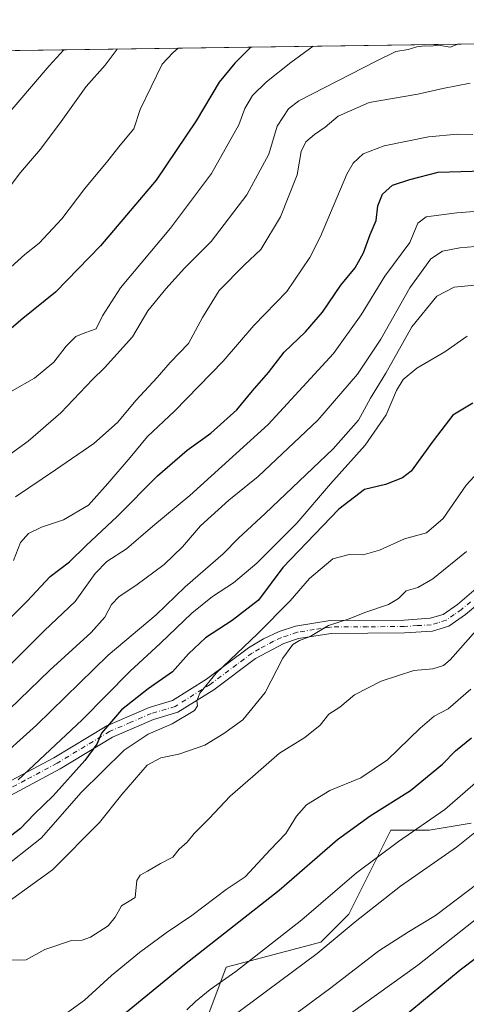
# Model space of a CAD drawing. Units: metres. Extents: x 596922 to 600356, y 4749936 to 4752298.
# Drawn here: x 599711 to 599839, y 4752017 to 4752298 of the extents above; entities that cross this region are included whole.
import ezdxf

# ---------------------------------------------------------------- set-up
doc = ezdxf.new("R2010")
doc.units = ezdxf.units.M
doc.header["$MEASUREMENT"] = 0
doc.linetypes.add('DGN Style 4', pattern=[2.6384748266838614, 1.318413404963828, -0.6592067024819142, 0.001648016756204785, -0.6592067024819142])
for name, color, linetype, lineweight in [('Arbolado forestal CxS', 92, 'Continuous', 0), ('Camino Cxs', 7, 'Continuous', 0), ('Camino eje', 30, 'DGN Style 4', 13), ('Comarca CxS', 21, 'Continuous', 0), ('Comunidad Autónoma CxS', 142, 'Continuous', 0), ('Curva de nivel maestra', 30, 'Continuous', 30), ('Curva de nivel normal', 30, 'Continuous', 0), ('Entidad de ámbito territorial CxS', 92, 'Continuous', 0), ('Municipio CxS', 4, 'Continuous', 0), ('Pastizal CxS', 92, 'Continuous', 0), ('Provincia CxS', 1, 'Continuous', 0)]:
    doc.layers.add(name, color=color, linetype=linetype, lineweight=lineweight)

# ---------------------------------------------------------------- blocks, each defined once
blk = doc.blocks.new('*U14')
at = {"layer": 'Pastizal CxS', "color": 92, "linetype": 'Continuous', "lineweight": 0}
blk.add_polyline3d([(599458.8931, 4751842.845899999, 648.7736000000004), (599470.2565000001, 4751855.4715, 652.1898999999976), (599492.0519000003, 4751878.933499999, 652.2151000000014), (599564.9811000006, 4751897.9147, 633.5599999999977), (599574.9716999996, 4751907.9047, 633.7596000000049), (599644.8492999999, 4751924.924500001, 625.2839999999997), (599677.6299000002, 4751966.911900001, 641.4127000000008), (599696.4392999997, 4751978.749700001, 647.0678000000044), (599751.3558999998, 4751995.812100001, 640.942200000005), (599761.9631000003, 4752004.9319, 640.9946999999956), (599770.3812999995, 4752027.3411, 647.345100000006), (599797.4644999999, 4752034.471700001, 642.0518000000011), (599805.4578999998, 4752042.4647, 642.7085999999981), (599817.4484999999, 4752066.4453, 647.9404000000068), (599828.4392999997, 4752066.4451, 645.2093000000023), (599840.4303000001, 4752068.4431, 642.4956999999995)], dxfattribs=at)

msp = doc.modelspace()

# ---------------------------------------------------------------- linework, layer by layer
at = {"layer": 'Arbolado forestal CxS', "color": 92, "linetype": 'Continuous', "lineweight": 0, "extrusion": (0.07806742622370208, 0.001121844724255154, 0.9969474501834193), "elevation": 52889.83252601537, "flags": 128}
msp.add_lwpolyline([(4743181.740568112, -665815.3216925598), (4743181.740568112, -666449.8550435492)], dxfattribs=at)
at = {"layer": 'Arbolado forestal CxS', "color": 92, "linetype": 'Continuous', "lineweight": 0}
for points in [[(599307.9003, 4752022.1251, 725.8738000000012), (599415.6882999997, 4752063.5043, 736.7051000000066), (599482.6847000001, 4752110.0417, 723.9343999999984), (599528.2087000003, 4752120.550100001, 716.8303000000016), (599564.9861000003, 4752144.671900001, 724.4815999999992), (599689.8890000005, 4752289.1204, 744.5286000000052), (600322.4199999999, 4752298.210000001, 694.9870999999986)], [(599840.4303000001, 4752068.4431, 642.4956999999995), (599828.4392999997, 4752066.4451, 645.2093000000023), (599817.4484999999, 4752066.4453, 647.9404000000068), (599805.4578999998, 4752042.4647, 642.7085999999981), (599797.4644999999, 4752034.471700001, 642.0518000000011), (599770.3812999995, 4752027.3411, 647.345100000006), (599761.9631000003, 4752004.9319, 640.9946999999956), (599751.3558999998, 4751995.812100001, 640.942200000005), (599696.4392999997, 4751978.749700001, 647.0678000000044), (599677.6299000002, 4751966.911900001, 641.4127000000008), (599644.8492999999, 4751924.924500001, 625.2839999999997), (599574.9716999996, 4751907.9047, 633.7596000000049), (599564.9811000006, 4751897.9147, 633.5599999999977), (599492.0519000003, 4751878.933499999, 652.2151000000014), (599470.2565000001, 4751855.4715, 652.1898999999976), (599458.8931, 4751842.845899999, 648.7736000000004)], [(599458.8931, 4751842.845899999, 648.7736000000004), (599470.2565000001, 4751855.4715, 652.1898999999976), (599492.0519000003, 4751878.933499999, 652.2151000000014), (599564.9811000006, 4751897.9147, 633.5599999999977), (599574.9716999996, 4751907.9047, 633.7596000000049), (599644.8492999999, 4751924.924500001, 625.2839999999997), (599677.6299000002, 4751966.911900001, 641.4127000000008), (599696.4392999997, 4751978.749700001, 647.0678000000044), (599751.3558999998, 4751995.812100001, 640.942200000005), (599761.9631000003, 4752004.9319, 640.9946999999956), (599770.3812999995, 4752027.3411, 647.345100000006), (599797.4644999999, 4752034.471700001, 642.0518000000011), (599805.4578999998, 4752042.4647, 642.7085999999981), (599817.4484999999, 4752066.4453, 647.9404000000068), (599828.4392999997, 4752066.4451, 645.2093000000023), (599840.4303000001, 4752068.4431, 642.4956999999995)]]:
    msp.add_polyline3d(points, dxfattribs=at)
at = {"layer": 'Camino Cxs', "color": 7, "linetype": 'Continuous', "lineweight": 0}
for points in [[(599702.8800999997, 4752077.5101, 686.7869999999966), (599721.0900999998, 4752087.200099999, 685.0620000000055), (599736.2001, 4752096.350099999, 684.4746000000014), (599748.3101000005, 4752101.5701, 683.7289000000019), (599755.0500999996, 4752103.5701, 677.1208999999944), (599764.7401000002, 4752109.670100001, 679.2989999999991), (599776.7301000003, 4752118.600099999, 680.3285999999935), (599781.0000999998, 4752121.170100001, 680.0936999999976), (599785.5000999998, 4752123.270099999, 678.1618000000017), (599790.2100999998, 4752124.840100001, 675.8172999999952), (599800.0601000005, 4752126.4101, 675.5298000000039), (599821.2401000002, 4752126.540100001, 671.928700000004), (599828.6901000004, 4752127.050100001, 670.337400000004), (599832.4200999998, 4752128.1501, 668.6679000000004), (599836.5201000003, 4752131.030099999, 665.5043000000006), (599841.8800999997, 4752135.5801, 664.9343999999984)], [(599702.8800999997, 4752077.5101, 686.7869999999966), (599721.0900999998, 4752087.200099999, 685.0620000000055), (599736.2001, 4752096.350099999, 684.4746000000014), (599748.3101000005, 4752101.5701, 683.7289000000019), (599755.0500999996, 4752103.5701, 677.1208999999944), (599764.7401000002, 4752109.670100001, 679.2989999999991), (599776.7301000003, 4752118.600099999, 680.3285999999935), (599781.0000999998, 4752121.170100001, 680.0936999999976), (599785.5000999998, 4752123.270099999, 678.1618000000017), (599790.2100999998, 4752124.840100001, 675.8172999999952), (599800.0601000005, 4752126.4101, 675.5298000000039), (599821.2401000002, 4752126.540100001, 671.928700000004), (599828.6901000004, 4752127.050100001, 670.337400000004), (599832.4200999998, 4752128.1501, 668.6679000000004), (599836.5201000003, 4752131.030099999, 665.5043000000006), (599841.8800999997, 4752135.5801, 664.9343999999984)], [(599844.0000999998, 4752132.550100001, 662.9082999999955), (599838.7801000001, 4752128.100099999, 664.9232000000047), (599834.0401, 4752124.790100001, 665.9048000000039), (599829.3501000004, 4752123.390100001, 667.0521000000008), (599821.3800999997, 4752122.850099999, 670.6765000000014), (599800.3601000002, 4752122.710100001, 675.608600000007), (599791.0900999998, 4752121.2501, 674.9544000000024), (599786.8701, 4752119.840100001, 677.3423000000039), (599778.7901, 4752115.530099999, 679.6401000000042), (599766.8300999999, 4752106.620100001, 677.1494999999995), (599756.5800999999, 4752100.170100001, 678.1652000000031), (599749.5701000001, 4752098.090100001, 680.9732999999978), (599737.8901000004, 4752093.0601, 681.4493999999977), (599722.9101, 4752083.9901, 682.1441000000051), (599704.5201000003, 4752074.190099999, 686.0774999999994)], [(599844.0000999998, 4752132.550100001, 662.9082999999955), (599838.7801000001, 4752128.100099999, 664.9232000000047), (599834.0401, 4752124.790100001, 665.9048000000039), (599829.3501000004, 4752123.390100001, 667.0521000000008), (599821.3800999997, 4752122.850099999, 670.6765000000014), (599800.3601000002, 4752122.710100001, 675.608600000007), (599791.0900999998, 4752121.2501, 674.9544000000024), (599786.8701, 4752119.840100001, 677.3423000000039), (599778.7901, 4752115.530099999, 679.6401000000042), (599766.8300999999, 4752106.620100001, 677.1494999999995), (599756.5800999999, 4752100.170100001, 678.1652000000031), (599749.5701000001, 4752098.090100001, 680.9732999999978), (599737.8901000004, 4752093.0601, 681.4493999999977), (599722.9101, 4752083.9901, 682.1441000000051), (599704.5201000003, 4752074.190099999, 686.0774999999994)]]:
    msp.add_polyline3d(points, dxfattribs=at)
at = {"layer": 'Camino eje', "color": 30, "linetype": 'DGN Style 4', "lineweight": 13}
msp.add_polyline3d([(599840.2600999996, 4752131.790100001, 663.6946000000025), (599837.6501000002, 4752129.565099999, 664.5663000000059), (599835.6001000004, 4752128.1251, 666.1347999999998), (599833.2301000003, 4752126.470100001, 667.1886999999988), (599830.8850999996, 4752125.770099999, 668.016300000003), (599829.0201000003, 4752125.220100001, 668.6925999999949), (599825.0351, 4752124.950099999, 670.3644000000058), (599821.3101000005, 4752124.6951, 671.3059999999969), (599810.8000999996, 4752124.6251, 673.729800000001), (599800.2100999998, 4752124.5601, 675.5690999999933), (599795.5751, 4752123.8301, 675.8837000000058), (599790.6501000002, 4752123.045100001, 675.1425000000017), (599786.1851000005, 4752121.5551, 677.6812000000064), (599783.9351000005, 4752120.505100001, 679.0936999999976), (599779.8951000003, 4752118.350099999, 679.8937000000005), (599777.7600999996, 4752117.065099999, 679.9179000000004), (599765.7851, 4752108.145099999, 678.0138000000006), (599755.8151000004, 4752101.870100001, 676.9192999999941), (599748.9401000004, 4752099.8301, 682.0766000000004), (599743.1001000004, 4752097.315099999, 680.8188999999984), (599737.0450999998, 4752094.7051, 682.9333000000044), (599722.0000999998, 4752085.595100001, 683.3267000000051), (599712.8951000003, 4752080.7501, 684.3889999999956), (599703.7001, 4752075.850099999, 686.1241000000009)], dxfattribs=at)
at = {"layer": 'Comarca CxS', "color": 21, "linetype": 'Continuous', "lineweight": 0, "flags": 128}
msp.add_lwpolyline([(598695.0389138855, 4752274.824343809), (599631.5582730585, 4752288.282226222), (600322.4200007643, 4752298.209982442), (600351.7850014234, 4750290.707811204), (600356.2600007649, 4749984.779982464), (598404.2882474074, 4749956.733685829)], dxfattribs=at)
at = {"layer": 'Comunidad Autónoma CxS', "color": 142, "linetype": 'Continuous', "lineweight": 0, "flags": 128}
msp.add_lwpolyline([(597471.2550176413, 4749943.327689206), (596954.3000007371, 4749935.899982464), (596950.202276136, 4750225.89202896), (596938.0247564673, 4751087.683436279), (596921.6100007376, 4752249.339982442), (597762.9018101158, 4752261.429434872), (598695.0389138855, 4752274.824343809), (599631.5582730585, 4752288.282226222), (600322.4200007643, 4752298.209982442), (600351.7850014234, 4750290.707811204), (600356.2600007649, 4749984.779982464), (598404.2882474074, 4749956.733685829)], close=True, dxfattribs=at)
at = {"layer": 'Curva de nivel maestra', "color": 30, "linetype": 'Continuous', "lineweight": 30, "flags": 128}
for points, elevation in [([(599777.4623999996, 4752290.378900001), (599772.8700000001, 4752285.7601), (599768.3200000003, 4752280.340100001), (599761.7999999998, 4752269.3301), (599750.3700000001, 4752252.370100001), (599734.4699999997, 4752233.5801), (599721.5199999996, 4752220.2601), (599712.2400000002, 4752212.7401), (599705.6699999999, 4752207.2401)], 725), ([(599699.3300000001, 4752117.960100001), (599713.5, 4752131.920100001), (599720.0199999996, 4752138.960100001), (599725.54, 4752143.190099999), (599730.2999999998, 4752147.860099999), (599739.1600000003, 4752156.140100001), (599750.7100000001, 4752167.7401), (599759.2199999997, 4752175.170100001), (599766.0199999996, 4752179.950099999), (599773.3700000001, 4752186.6601), (599777.8700000001, 4752192.0601), (599782.4900000002, 4752197.3201), (599786.9600000001, 4752203.1801), (599793.0199999996, 4752208.9301), (599797.8700000001, 4752214.5701), (599803.1500000004, 4752222.300100001), (599807.2100000001, 4752227.2601), (599809.5999999996, 4752231.540100001), (599811.5599999996, 4752236.7501), (599813.2199999997, 4752240.780099999), (599813.7800000003, 4752244.960100001), (599815.04, 4752248.340100001), (599817.9100000003, 4752250.9101), (599822.8499999996, 4752252.5001), (599830.9400000004, 4752254.5801), (599843.9800000006, 4752254.9801)], 700), ([(599840.8799999999, 4752188.5801), (599835.2199999997, 4752185.090100001), (599829.5499999998, 4752177.840100001), (599823.2199999997, 4752169.0801), (599820.7999999998, 4752167.2501), (599815.8799999999, 4752165.340100001), (599809.8799999999, 4752163.880100001), (599802.5499999998, 4752158.220100001), (599786.5800000001, 4752141.5701), (599779.6500000004, 4752132.2601), (599772.0700000003, 4752126.450099999), (599764.5, 4752121.4901), (599759.5899999999, 4752116.920100001), (599755, 4752111.7601), (599748.0599999996, 4752106.920100001), (599740.3899999997, 4752100.870100001), (599734.6799999997, 4752094.2401), (599733.3499999996, 4752091.020099999), (599729.9199999999, 4752086.360099999), (599720.8700000001, 4752076.300100001), (599715.4900000002, 4752071.020099999), (599711.54, 4752066.920100001), (599705.8799999999, 4752062.5801)], 675), ([(599740.5, 4752013.390100001), (599758.4500000002, 4752028.040100001), (599785.54, 4752049.340100001), (599802.2100000001, 4752063.770099999), (599811.5199999996, 4752070.590100001), (599823.04, 4752077.8301), (599832.2300000006, 4752085.370100001), (599835.9299999997, 4752089.130100001), (599840.54, 4752092.850099999)], 650), ([(599855.9400000004, 4752040.5601), (599837.2999999998, 4752026.470100001), (599820.6600000003, 4752012.7601)], 625)]:
    msp.add_lwpolyline(points, dxfattribs=dict(at, elevation=elevation))
at = {"layer": 'Curva de nivel normal', "color": 30, "linetype": 'Continuous', "lineweight": 0, "flags": 128}
for points, elevation in [([(599664.4656999996, 4752288.755100001), (599660.7800000003, 4752284.15), (599645.5499999998, 4752262.52), (599635.5599999996, 4752245.100000001), (599626.4800000006, 4752230.34), (599620.6699999999, 4752221.9), (599615.8700000001, 4752212.390000001), (599613.1600000003, 4752201.100000001), (599613.4600000001, 4752196.92), (599616.0800000001, 4752195.84), (599619.29, 4752196.100000001), (599621.5499999998, 4752197.119999999), (599623.5499999998, 4752197.600000001), (599628.1399999997, 4752200.75), (599642.9199999999, 4752212.289999999), (599658.4800000006, 4752222.180000001), (599671.5499999998, 4752232.199999999), (599689.4000000004, 4752249.689999999), (599719.7199999997, 4752284.99), (599723.9568999996, 4752289.609999999)], 740), ([(599705.0499999998, 4752246.02), (599711.5700000003, 4752254.52), (599717.3200000003, 4752261.189999999), (599723.2000000002, 4752269.140000001), (599730.3200000003, 4752279.15), (599735.7199999997, 4752285.220000001), (599739.1509999996, 4752289.828400001)], 735), ([(599836.6286000004, 4752291.2291), (599834.4100000003, 4752290.32), (599831.0700000003, 4752290.92), (599828.8200000003, 4752290.65), (599827.0599999996, 4752290.76), (599824.8600000005, 4752290.41), (599822.4199999999, 4752289.720000001), (599818.9100000003, 4752289.16), (599813.2400000002, 4752286.34), (599791.0999999996, 4752275.02), (599788.2199999997, 4752272.730000001), (599784.9100000003, 4752267.800000001), (599782.5700000003, 4752259.74), (599776.2300000006, 4752248.130000001), (599766.0599999996, 4752234.789999999), (599758.4800000006, 4752227.189999999), (599753.1399999997, 4752221.220000001), (599747.9400000004, 4752214.980000001), (599743.5999999996, 4752207.560000001), (599735.5499999998, 4752198.66), (599732.1100000005, 4752195.34), (599723.1200000001, 4752185.84), (599713.7800000003, 4752177.720000001), (599705.3799999999, 4752171.66)], 715.0000000000001), ([(599756.6682000002, 4752290.08), (599755.0899999999, 4752288.74), (599752.0199999996, 4752285.460000001), (599745.7599999999, 4752272.52), (599743.9900000002, 4752266.980000001), (599740.0999999996, 4752262.300000001), (599736.5499999998, 4752257.82), (599729.9100000003, 4752249.930000001), (599723.4000000004, 4752241.310000001), (599716.8600000005, 4752234.33), (599712.8399999999, 4752231.09), (599705.7599999999, 4752224.66)], 730), ([(599795.2715999996, 4752290.6348), (599788.8899999997, 4752285.99), (599781.8799999999, 4752280.470000001), (599777.9000000004, 4752276.52), (599775.7100000001, 4752272.83), (599774, 4752268.119999999), (599766.1799999997, 4752254.230000001), (599754.4199999999, 4752238.58), (599740.1200000001, 4752221.52), (599735.04, 4752213.52), (599733.1799999997, 4752209.789999999), (599729.9100000003, 4752208.710000001), (599727.4000000004, 4752207.619999999), (599724.6299999999, 4752204.82), (599721.0700000003, 4752200.279999999), (599715.5499999998, 4752195.680000001), (599709.2199999997, 4752192.050000001)], 720), ([(599840.1799999997, 4752280.060000001), (599832.29, 4752278.51), (599825.2199999997, 4752276.880000001), (599811.2199999997, 4752274.58), (599802.4199999999, 4752270.600000001), (599798.6799999997, 4752267.439999999), (599795.6399999997, 4752265.430000001), (599793.1299999999, 4752263.25), (599791.7999999998, 4752260.52), (599790.7100000001, 4752253.859999999), (599785.8899999997, 4752241.859999999), (599780.2400000002, 4752232.52), (599775.6100000005, 4752228.08), (599768.3700000001, 4752220.76), (599763.5700000003, 4752213.08), (599759.6100000005, 4752205.640000001), (599754.3200000003, 4752200.220000001), (599750.6500000004, 4752195.92), (599744.6299999999, 4752189.380000001), (599739.3200000003, 4752183.060000001), (599732.54, 4752177.01), (599721.5199999996, 4752169.470000001), (599710.1399999997, 4752161.789999999)], 710), ([(599840.8799999999, 4752265.390000001), (599836.5499999998, 4752265.480000001), (599828.2199999997, 4752264.75), (599815.5499999998, 4752262.109999999), (599809.54, 4752259.880000001), (599806.6399999997, 4752257.199999999), (599804.8399999999, 4752254), (599797.3200000003, 4752236.189999999), (599794.2699999996, 4752230.199999999), (599787.7199999997, 4752220.460000001), (599778.2599999999, 4752210.75), (599769.5499999998, 4752200.609999999), (599755.5499999998, 4752186.279999999), (599747.8700000001, 4752179.060000001), (599742.9600000001, 4752173.07), (599736.5499999998, 4752165.58), (599731.0199999996, 4752159.439999999), (599723.8200000003, 4752155.17), (599717.5800000001, 4752153.119999999), (599713.8099999996, 4752151.32), (599711.5499999998, 4752148.720000001), (599709.5499999998, 4752143.609999999)], 705), ([(599704.1600000003, 4752109.380000001), (599718.3799999999, 4752123.52), (599727.2000000002, 4752131.84), (599732.8799999999, 4752139.850000001), (599736.2199999997, 4752143.279999999), (599741.8799999999, 4752146.930000001), (599749.4000000004, 4752153.359999999), (599759.9600000001, 4752162.17), (599782.3899999997, 4752182.439999999), (599801.0499999998, 4752202.75), (599809, 4752213.859999999), (599815.7800000003, 4752224.859999999), (599822.8899999997, 4752234.460000001), (599825.1399999997, 4752240.01), (599827.5099999999, 4752241.810000001), (599836.3600000005, 4752243), (599848.6299999999, 4752243.92)], 695), ([(599705.4000000004, 4752098.210000001), (599719.9600000001, 4752112.230000001), (599731.7699999996, 4752122.960000001), (599735.7000000002, 4752127.41), (599737.5499999998, 4752130.949999999), (599739.7300000006, 4752133.279999999), (599744.5099999999, 4752136.390000001), (599752.5999999996, 4752142.4), (599757.8600000005, 4752147.480000001), (599763, 4752153.52), (599771.1299999999, 4752160.859999999), (599779.5499999998, 4752167.550000001), (599796.5499999998, 4752183.74), (599807.8799999999, 4752196.880000001), (599814.5499999998, 4752206.859999999), (599822.8799999999, 4752221.51), (599828.8799999999, 4752229.800000001), (599832.2199999997, 4752232), (599837.2199999997, 4752232.99), (599841.5499999998, 4752233.359999999)], 690), ([(599703.54, 4752085.199999999), (599716.1500000004, 4752096.460000001), (599736.6299999999, 4752116.480000001), (599750.3399999999, 4752128.07), (599758.6200000001, 4752136.039999999), (599769.4800000006, 4752145.480000001), (599773.9100000003, 4752149.939999999), (599781.5599999996, 4752156.970000001), (599800.9299999997, 4752175.52), (599808.1600000003, 4752183.730000001), (599811.5999999996, 4752190.02), (599816.0199999996, 4752197.16), (599823.5, 4752210.41), (599830.6399999997, 4752219.16), (599835.54, 4752221.710000001), (599844.4400000004, 4752222.609999999)], 685), ([(599839.3200000003, 4752207.699999999), (599832.9400000004, 4752203.220000001), (599824.8399999999, 4752198.59), (599820.9600000001, 4752195.369999999), (599819.1200000001, 4752192.189999999), (599816.1200000001, 4752185.189999999), (599810.1500000004, 4752176.539999999), (599800.1600000003, 4752165.52), (599790.5499999998, 4752154.289999999), (599779.0999999996, 4752142.800000001), (599772.4900000002, 4752137.189999999), (599766.4299999997, 4752133.279999999), (599760.5599999996, 4752128.550000001), (599751.6100000005, 4752119.949999999), (599742.8300000001, 4752111.859999999), (599729.1799999997, 4752098.02), (599710.9100000003, 4752080.84)], 680), ([(599842.4400000004, 4752168.82), (599839, 4752165.16), (599832.4299999997, 4752155.539999999), (599827.6100000005, 4752151.480000001), (599821.3200000003, 4752149.779999999), (599814.2199999997, 4752146.5), (599809.5499999998, 4752145.180000001), (599805.5499999998, 4752145.33), (599800.8799999999, 4752144.060000001), (599794.2199999997, 4752138.42), (599788.6600000003, 4752132.09), (599779.3099999996, 4752122.59), (599767.4600000001, 4752111.369999999), (599762.8200000003, 4752105.689999999), (599762, 4752103.49), (599762.1399999997, 4752102), (599761.3499999996, 4752100.640000001), (599754.8799999999, 4752096.869999999), (599748.0899999999, 4752093.939999999), (599741.1699999999, 4752089.310000001), (599728.8399999999, 4752077.189999999), (599717.5499999998, 4752064.310000001), (599705.1900000004, 4752054.529999999)], 670), ([(599702.3600000005, 4752041.99), (599720.6600000003, 4752055.15), (599734.1399999997, 4752068.619999999), (599740.4900000002, 4752076.630000001), (599747.7400000002, 4752085.039999999), (599751.6399999997, 4752087.109999999), (599756.8300000001, 4752088.17), (599764.29, 4752090.76), (599769.6699999999, 4752094.119999999), (599775.1100000005, 4752098.029999999), (599781.5499999998, 4752105.859999999), (599786.6100000005, 4752115.640000001), (599789.4000000004, 4752119.600000001), (599791.3499999996, 4752120.720000001), (599794.3799999999, 4752121.859999999), (599799.6100000005, 4752125.029999999), (599805.2199999997, 4752126.76), (599810.2599999999, 4752128.779999999), (599816.7400000002, 4752130.980000001), (599819.5999999996, 4752132.67), (599821.8799999999, 4752134.930000001), (599825.2199999997, 4752135.850000001), (599829.4199999999, 4752138.32), (599839.0499999998, 4752146.16)], 665), ([(599708.2199999997, 4752029.33), (599713.2199999997, 4752029.430000001), (599718.5499999998, 4752032.32), (599726.1600000003, 4752034.92), (599729.1900000004, 4752035.039999999), (599731.5599999996, 4752035.869999999), (599736.5800000001, 4752039.130000001), (599738.6100000005, 4752041.59), (599740.4000000004, 4752044.859999999), (599744.3700000001, 4752047.189999999), (599744.8200000003, 4752052.09), (599745.75, 4752053.630000001), (599747.8799999999, 4752054.730000001), (599751.5499999998, 4752056.949999999), (599755.0700000003, 4752058.789999999), (599756.9600000001, 4752061.060000001), (599759.25, 4752063.060000001), (599761.2000000002, 4752065.49), (599765.4600000001, 4752069.779999999), (599771.5199999996, 4752076.199999999), (599778.0199999996, 4752081.779999999), (599785.5800000001, 4752088.5), (599792.8799999999, 4752092.980000001), (599797.2199999997, 4752096.5), (599799.7599999999, 4752099.640000001), (599802.8799999999, 4752101.67), (599807.0800000001, 4752105.189999999), (599814.6500000004, 4752109.119999999), (599824.0099999999, 4752112.09), (599829.4800000006, 4752112.619999999), (599832.4699999997, 4752113.58), (599834.4299999997, 4752115.17), (599841.7300000006, 4752123.49)], 660), ([(599840.29, 4752106.779999999), (599833.8399999999, 4752101.210000001), (599829.8799999999, 4752099.060000001), (599825.8700000001, 4752095.66), (599816.5, 4752086.58), (599808.8700000001, 4752081.390000001), (599800.04, 4752077.850000001), (599793.3700000001, 4752073.689999999), (599790.4800000006, 4752070.52), (599787.4600000001, 4752065.52), (599782.9500000002, 4752060.859999999), (599775.7800000003, 4752053.100000001), (599770.3600000005, 4752049.470000001), (599760.5499999998, 4752042.109999999), (599753.2199999997, 4752037.140000001), (599745.5499999998, 4752031.49), (599737.54, 4752024.939999999), (599729.8300000001, 4752017.91), (599712.5499999998, 4752005.27)], 655), ([(599759.1399999997, 4752015.130000001), (599761.6399999997, 4752017.52), (599765.7800000003, 4752020.9), (599773.0999999996, 4752026.08), (599792.0199999996, 4752040.850000001), (599807.5999999996, 4752054.26), (599819.6200000001, 4752063.189999999), (599832.9400000004, 4752072.380000001), (599848.9299999997, 4752086.289999999)], 645), ([(599771.4800000006, 4752012.680000001), (599796.3600000005, 4752031.180000001), (599807.2199999997, 4752040.300000001), (599820.2199999997, 4752050.480000001), (599836.2199999997, 4752061.640000001), (599846.2800000003, 4752069.57)], 640), ([(599845.2199999997, 4752053.4), (599830.2199999997, 4752042.07), (599822.5499999998, 4752037.380000001), (599813.9800000006, 4752031.970000001), (599800.2699999996, 4752021.350000001), (599766.9699999997, 4751996.67)], 635.0000000000001), ([(599852.8700000001, 4752049.76), (599825.2199999997, 4752027.859999999), (599779.2199999997, 4751994.9)], 630)]:
    msp.add_lwpolyline(points, dxfattribs=dict(at, elevation=elevation))
at = {"layer": 'Entidad de ámbito territorial CxS', "color": 92, "linetype": 'Continuous', "lineweight": 0, "flags": 128}
msp.add_lwpolyline([(599278.6749999998, 4751558.817), (599273.9960000004, 4751603.685000001), (599269.2100000001, 4751649.572000001), (599269.1589999998, 4751650.331), (599265.3979999992, 4751706.148000001), (599264.3929999995, 4751721.059), (599269.3199999996, 4751820.220000001), (599271.0580000009, 4751849.425000002), (599271.4939999996, 4751856.755000001), (599271.5480000004, 4751857.653999999), (599272.5580000007, 4751874.635), (599280.5899999993, 4751977.516000002), (599280.7290000013, 4751979.291999999), (599279.5170000001, 4751983.476000001), (599339.4559999999, 4752016.995999999), (599391.7160000007, 4752048.913000002), (599429.6449999985, 4752078.653999999), (599453.4039999996, 4752102.913000002), (599484.5609999995, 4752136.398999999), (599526.8130000009, 4752178.130000001), (599578.5999999993, 4752231.396000001), (599631.5582730585, 4752288.282226222), (600322.4200007643, 4752298.209982442), (600351.7850014234, 4750290.707811204)], dxfattribs=at)
at = {"layer": 'Municipio CxS', "color": 4, "linetype": 'Continuous', "lineweight": 0, "flags": 128}
msp.add_lwpolyline([(598695.0389138855, 4752274.824343809), (599631.5582730585, 4752288.282226222), (600322.4200007643, 4752298.209982442), (600351.7850014234, 4750290.707811204), (600356.2600007649, 4749984.779982464), (598404.2882474074, 4749956.733685829)], dxfattribs=at)
at = {"layer": 'Pastizal CxS', "color": 92, "linetype": 'Continuous', "lineweight": 0}
msp.add_polyline3d([(599458.8931, 4751842.845899999, 648.7736000000004), (599470.2565000001, 4751855.4715, 652.1898999999976), (599492.0519000003, 4751878.933499999, 652.2151000000014), (599564.9811000006, 4751897.9147, 633.5599999999977), (599574.9716999996, 4751907.9047, 633.7596000000049), (599644.8492999999, 4751924.924500001, 625.2839999999997), (599677.6299000002, 4751966.911900001, 641.4127000000008), (599696.4392999997, 4751978.749700001, 647.0678000000044), (599751.3558999998, 4751995.812100001, 640.942200000005), (599761.9631000003, 4752004.9319, 640.9946999999956), (599770.3812999995, 4752027.3411, 647.345100000006), (599797.4644999999, 4752034.471700001, 642.0518000000011), (599805.4578999998, 4752042.4647, 642.7085999999981), (599817.4484999999, 4752066.4453, 647.9404000000068), (599828.4392999997, 4752066.4451, 645.2093000000023), (599840.4303000001, 4752068.4431, 642.4956999999995)], dxfattribs=at)
at = {"layer": 'Provincia CxS', "color": 1, "linetype": 'Continuous', "lineweight": 0, "flags": 128}
msp.add_lwpolyline([(597471.2550176413, 4749943.327689206), (596954.3000007371, 4749935.899982464), (596950.202276136, 4750225.89202896), (596938.0247564673, 4751087.683436279), (596921.6100007376, 4752249.339982442), (597762.9018101158, 4752261.429434872), (598695.0389138855, 4752274.824343809), (599631.5582730585, 4752288.282226222), (600322.4200007643, 4752298.209982442), (600351.7850014234, 4750290.707811204), (600356.2600007649, 4749984.779982464), (598404.2882474074, 4749956.733685829)], close=True, dxfattribs=at)

# ---------------------------------------------------------------- block references
at = {"layer": 'Pastizal CxS', "color": 92, "linetype": 'Continuous', "lineweight": 0}
msp.add_blockref('*U14', (0, 0), dxfattribs=at)

doc.saveas('drawing.dxf')
